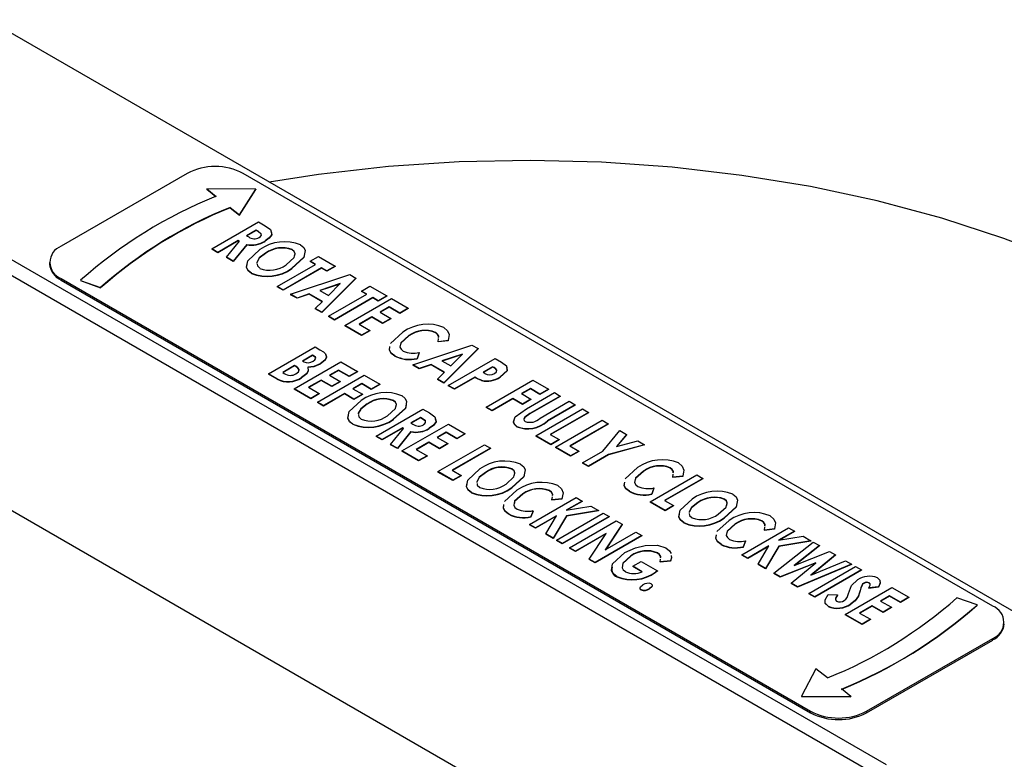
# Model space of a CAD drawing. Units: inches. Extents: x 0 to 10.9, y -0.1 to 8.4.
# Drawn here: x 1.5 to 2.8, y 5.7 to 6.6 of the extents above; entities that cross this region are included whole.
import ezdxf

# ---------------------------------------------------------------- set-up
doc = ezdxf.new("R2010")
doc.units = ezdxf.units.IN
doc.header["$MEASUREMENT"] = 0

msp = doc.modelspace()

# ---------------------------------------------------------------- linework, layer by layer
at = {"color": 7, "linetype": 'Continuous', "lineweight": 25}
for p, q in [((3.0965, 5.6719), (1.4891, 6.5998)), ((1.2416, 6.457), (2.6223, 5.6599)), ((2.618, 5.642), (1.2252, 6.446)), ((1.7404, 6.4058), (1.5813, 6.314)), ((2.7568, 5.8598), (1.8111, 6.4058)), ((1.7651, 6.3862), (1.7768, 6.3769)), ((1.8272, 6.3861), (1.7651, 6.3862)), ((1.7651, 6.3862), (1.7651, 6.3858)), ((1.7651, 6.3858), (1.7765, 6.3768)), ((1.8063, 6.3536), (1.8272, 6.3861)), ((1.8063, 6.3532), (1.8272, 6.3856)), ((1.8272, 6.3861), (1.8272, 6.3856)), ((1.7945, 6.3629), (1.8063, 6.3536)), ((1.7945, 6.3629), (1.7945, 6.3625)), ((1.7945, 6.3625), (1.8063, 6.3532)), ((1.8063, 6.3536), (1.8063, 6.3532)), ((1.7715, 6.3106), (1.8305, 6.3446)), ((1.8305, 6.3446), (1.8389, 6.3397)), ((1.8274, 6.3342), (1.8153, 6.3272)), ((1.8153, 6.3272), (1.818, 6.3256)), ((1.8274, 6.3337), (1.8157, 6.327)), ((1.8298, 6.3328), (1.8274, 6.3342)), ((1.8274, 6.3342), (1.8274, 6.3337)), ((1.8298, 6.3324), (1.8274, 6.3337)), ((1.8298, 6.3328), (1.8298, 6.3324)), ((1.8048, 6.3211), (1.7791, 6.3062)), ((1.8048, 6.3207), (1.7791, 6.3058)), ((1.7898, 6.3), (1.8062, 6.3202)), ((1.8155, 6.3162), (1.7984, 6.2951)), ((1.8155, 6.3158), (1.7984, 6.2947)), ((1.8062, 6.3202), (1.8048, 6.3211)), ((1.8048, 6.3211), (1.8048, 6.3207)), ((1.806, 6.3199), (1.8048, 6.3207)), ((1.8155, 6.3162), (1.8155, 6.3158)), ((1.8386, 6.3206), (1.8386, 6.3202)), ((1.7791, 6.3062), (1.7715, 6.3106)), ((1.7715, 6.3106), (1.7715, 6.3102)), ((1.7791, 6.3058), (1.7715, 6.3102)), ((1.7791, 6.3062), (1.7791, 6.3058)), ((1.7984, 6.2951), (1.7898, 6.3)), ((1.7898, 6.3), (1.7898, 6.2996)), ((1.7984, 6.2947), (1.7898, 6.2996)), ((1.8394, 6.3053), (1.8394, 6.3049)), ((1.8727, 6.3097), (1.8727, 6.3093)), ((1.8954, 6.2949), (1.906, 6.301)), ((1.906, 6.301), (1.9272, 6.2888)), ((1.5666, 6.2935), (1.5666, 6.2915)), ((1.7984, 6.2951), (1.7984, 6.2947)), ((1.8283, 6.2935), (1.8284, 6.2926)), ((1.8283, 6.2935), (1.8283, 6.2931)), ((1.8283, 6.2931), (1.8284, 6.2922)), ((1.8539, 6.2631), (1.9022, 6.291)), ((1.9022, 6.291), (1.8954, 6.2949)), ((1.8954, 6.2949), (1.8954, 6.2945)), ((1.9019, 6.2908), (1.8954, 6.2945)), ((1.9272, 6.2888), (1.9166, 6.2827)), ((1.9272, 6.2884), (1.9166, 6.2823)), ((1.9272, 6.2888), (1.9272, 6.2884)), ((1.8215, 6.28), (1.8215, 6.2796)), ((1.9098, 6.2866), (1.8614, 6.2587)), ((1.9098, 6.2862), (1.8614, 6.2583)), ((1.8709, 6.2533), (1.9456, 6.2782)), ((1.8726, 6.2861), (1.8726, 6.2857)), ((1.9166, 6.2827), (1.9098, 6.2866)), ((1.9098, 6.2866), (1.9098, 6.2862)), ((1.9166, 6.2823), (1.9098, 6.2862)), ((1.9166, 6.2827), (1.9166, 6.2823)), ((1.9456, 6.2782), (1.9533, 6.2737)), ((1.5813, 6.2731), (2.527, 5.7272)), ((1.5813, 6.2731), (1.5813, 6.2711)), ((1.5813, 6.2711), (2.527, 5.7251)), ((1.6057, 6.2709), (1.6311, 6.2617)), ((1.6057, 6.2709), (1.6057, 6.2705)), ((1.6057, 6.2705), (1.6311, 6.2613)), ((1.8614, 6.2587), (1.8539, 6.2631)), ((1.8539, 6.2631), (1.8539, 6.2627)), ((1.8614, 6.2583), (1.8539, 6.2627)), ((1.9336, 6.2668), (1.9076, 6.2582)), ((1.933, 6.2662), (1.908, 6.258)), ((1.9533, 6.2737), (1.9102, 6.2306)), ((1.9533, 6.2733), (1.9102, 6.2302)), ((1.9188, 6.2518), (1.9336, 6.2668)), ((1.9533, 6.2737), (1.9533, 6.2733)), ((1.9604, 6.2574), (1.971, 6.2635)), ((1.971, 6.2635), (1.9921, 6.2513)), ((1.6311, 6.2617), (1.6311, 6.2613)), ((1.8614, 6.2587), (1.8614, 6.2583)), ((1.879, 6.2486), (1.8709, 6.2533)), ((1.8709, 6.2533), (1.8709, 6.2528)), ((1.879, 6.2482), (1.8709, 6.2528)), ((1.8942, 6.2537), (1.879, 6.2486)), ((1.8942, 6.2533), (1.879, 6.2482)), ((1.911, 6.2441), (1.8942, 6.2537)), ((1.8942, 6.2537), (1.8942, 6.2533)), ((1.9107, 6.2438), (1.8942, 6.2533)), ((1.9076, 6.2582), (1.9188, 6.2518)), ((1.9188, 6.2256), (1.9672, 6.2535)), ((1.9672, 6.2535), (1.9604, 6.2574)), ((1.9604, 6.2574), (1.9604, 6.257)), ((1.9668, 6.2533), (1.9604, 6.257)), ((1.9921, 6.2513), (1.9815, 6.2452)), ((1.9921, 6.2509), (1.9815, 6.2448)), ((1.9921, 6.2513), (1.9921, 6.2509)), ((1.879, 6.2486), (1.879, 6.2482)), ((1.902, 6.2353), (1.911, 6.2441)), ((1.9747, 6.2491), (1.9264, 6.2212)), ((1.9747, 6.2487), (1.9264, 6.2208)), ((1.9392, 6.2138), (1.9982, 6.2478)), ((1.9815, 6.2452), (1.9747, 6.2491)), ((1.9747, 6.2491), (1.9747, 6.2487)), ((1.9815, 6.2448), (1.9747, 6.2487)), ((1.9815, 6.2452), (1.9815, 6.2448)), ((1.9951, 6.2373), (1.9838, 6.2308)), ((2.0087, 6.2295), (1.9951, 6.2373)), ((1.9951, 6.2373), (1.9951, 6.2369)), ((1.9982, 6.2478), (2.0193, 6.2356)), ((1.902, 6.2353), (1.902, 6.2348)), ((1.9102, 6.2306), (1.902, 6.2353)), ((1.9102, 6.2302), (1.902, 6.2348)), ((1.9102, 6.2306), (1.9102, 6.2302)), ((1.9264, 6.2212), (1.9188, 6.2256)), ((1.9188, 6.2256), (1.9188, 6.2252)), ((1.9264, 6.2208), (1.9188, 6.2252)), ((1.9732, 6.2247), (1.9574, 6.2155)), ((1.9868, 6.2168), (1.9732, 6.2247)), ((1.9732, 6.2247), (1.9732, 6.2243)), ((1.9838, 6.2308), (1.9974, 6.2229)), ((1.9951, 6.2369), (1.9842, 6.2306)), ((2.0087, 6.2291), (1.9951, 6.2369)), ((2.0193, 6.2356), (2.0087, 6.2295)), ((2.0193, 6.2352), (2.0087, 6.2291)), ((2.0087, 6.2295), (2.0087, 6.2291)), ((2.0193, 6.2356), (2.0193, 6.2352)), ((1.9264, 6.2212), (1.9264, 6.2208)), ((1.9604, 6.2016), (1.9392, 6.2138)), ((1.9392, 6.2138), (1.9392, 6.2134)), ((1.9604, 6.2012), (1.9392, 6.2134)), ((1.9574, 6.2155), (1.971, 6.2077)), ((1.9732, 6.2243), (1.9577, 6.2153)), ((1.9868, 6.2164), (1.9732, 6.2243)), ((1.9974, 6.2229), (1.9868, 6.2168)), ((1.9974, 6.2225), (1.9868, 6.2164)), ((1.9868, 6.2168), (1.9868, 6.2164)), ((1.9974, 6.2229), (1.9974, 6.2225)), ((1.971, 6.2077), (1.9604, 6.2016)), ((1.971, 6.2073), (1.9604, 6.2012)), ((1.9604, 6.2016), (1.9604, 6.2012)), ((1.971, 6.2077), (1.971, 6.2073)), ((1.997, 6.1914), (2.0126, 6.2056)), ((2.0202, 6.2012), (2.0202, 6.2008)), ((2.0537, 6.2053), (2.0537, 6.2049)), ((2.025, 6.1643), (2.0997, 6.1892)), ((2.057, 6.1935), (2.0574, 6.1974)), ((2.0695, 6.1948), (2.057, 6.1935)), ((2.0695, 6.1944), (2.057, 6.1931)), ((2.057, 6.1935), (2.057, 6.1931)), ((2.0703, 6.1985), (2.0695, 6.1944)), ((2.0695, 6.1948), (2.0695, 6.1944)), ((2.0997, 6.1892), (2.1074, 6.1847)), ((1.8428, 6.1529), (1.9017, 6.1869)), ((1.8987, 6.1764), (1.8859, 6.169)), ((1.8987, 6.176), (1.8862, 6.1688)), ((1.9006, 6.1753), (1.8987, 6.1764)), ((1.8987, 6.1764), (1.8987, 6.176)), ((1.9006, 6.1749), (1.8987, 6.176)), ((1.9006, 6.1753), (1.9006, 6.1749)), ((1.9017, 6.1869), (1.9079, 6.1833)), ((2.0022, 6.1757), (2.0022, 6.1753)), ((2.0333, 6.1798), (2.0304, 6.1724)), ((2.0333, 6.1794), (2.0304, 6.172)), ((2.0333, 6.1798), (2.0333, 6.1794)), ((2.0877, 6.1778), (2.0617, 6.1693)), ((2.0872, 6.1772), (2.0621, 6.169)), ((2.1074, 6.1847), (2.0643, 6.1416)), ((2.1074, 6.1843), (2.0643, 6.1412)), ((2.0729, 6.1628), (2.0877, 6.1778)), ((2.1074, 6.1847), (2.1074, 6.1843)), ((1.876, 6.1633), (1.8609, 6.1546)), ((1.876, 6.1629), (1.8613, 6.1544)), ((1.8753, 6.1341), (1.9342, 6.1681)), ((1.8776, 6.1624), (1.876, 6.1633)), ((1.876, 6.1633), (1.876, 6.1629)), ((1.8776, 6.162), (1.876, 6.1629)), ((1.8859, 6.169), (1.8874, 6.1681)), ((1.9083, 6.1654), (1.9083, 6.165)), ((1.9342, 6.1681), (1.9554, 6.1559)), ((2.0331, 6.1596), (2.025, 6.1643)), ((2.025, 6.1643), (2.025, 6.1639)), ((2.0331, 6.1592), (2.025, 6.1639)), ((2.0304, 6.1724), (2.0304, 6.172)), ((2.0483, 6.1648), (2.0331, 6.1596)), ((2.0483, 6.1644), (2.0331, 6.1592)), ((2.0651, 6.1551), (2.0483, 6.1648)), ((2.0483, 6.1648), (2.0483, 6.1644)), ((2.0648, 6.1548), (2.0483, 6.1644)), ((2.0617, 6.1693), (2.0729, 6.1628)), ((2.0699, 6.1383), (2.1289, 6.1724)), ((2.1289, 6.1724), (2.1368, 6.1678)), ((1.854, 6.1464), (1.8428, 6.1529)), ((1.8428, 6.1529), (1.8428, 6.1525)), ((1.854, 6.146), (1.8428, 6.1525)), ((1.8609, 6.1546), (1.8628, 6.1535)), ((1.8776, 6.1624), (1.8776, 6.162)), ((1.9047, 6.1171), (1.9637, 6.1511)), ((1.9312, 6.1577), (1.9199, 6.1511)), ((1.9199, 6.1511), (1.9335, 6.1433)), ((1.9312, 6.1573), (1.9202, 6.1509)), ((1.9448, 6.1498), (1.9312, 6.1577)), ((1.9312, 6.1577), (1.9312, 6.1573)), ((1.9448, 6.1494), (1.9312, 6.1573)), ((1.9554, 6.1559), (1.9448, 6.1498)), ((1.9554, 6.1555), (1.9448, 6.1494)), ((1.9554, 6.1559), (1.9554, 6.1555)), ((1.9637, 6.1511), (1.9833, 6.1398)), ((2.0331, 6.1596), (2.0331, 6.1592)), ((2.0562, 6.1463), (2.0651, 6.1551)), ((2.1258, 6.1619), (2.1138, 6.1549)), ((2.1138, 6.1549), (2.116, 6.1536)), ((2.1258, 6.1615), (2.1141, 6.1547)), ((2.1279, 6.1607), (2.1258, 6.1619)), ((2.1258, 6.1619), (2.1258, 6.1615)), ((2.1279, 6.1603), (2.1258, 6.1615)), ((2.1279, 6.1607), (2.1279, 6.1603)), ((1.2342, 6.1449), (2.5613, 5.3787)), ((1.854, 6.1464), (1.854, 6.146)), ((1.8848, 6.1483), (1.8848, 6.1479)), ((1.9093, 6.145), (1.8934, 6.1359)), ((1.9093, 6.1446), (1.8938, 6.1357)), ((1.9229, 6.1372), (1.9093, 6.145)), ((1.9093, 6.145), (1.9093, 6.1446)), ((1.9229, 6.1368), (1.9093, 6.1446)), ((1.9335, 6.1433), (1.9229, 6.1372)), ((1.9335, 6.1429), (1.9229, 6.1368)), ((1.9335, 6.1433), (1.9335, 6.1429)), ((1.9448, 6.1498), (1.9448, 6.1494)), ((1.9606, 6.1407), (1.9493, 6.1341)), ((1.9606, 6.1403), (1.9497, 6.1339)), ((1.9727, 6.1337), (1.9606, 6.1407)), ((1.9606, 6.1407), (1.9606, 6.1403)), ((1.9727, 6.1333), (1.9606, 6.1403)), ((1.9833, 6.1398), (1.9727, 6.1337)), ((1.9833, 6.1394), (1.9727, 6.1333)), ((1.9833, 6.1398), (1.9833, 6.1394)), ((2.0643, 6.1416), (2.0562, 6.1463)), ((2.0562, 6.1463), (2.0562, 6.1459)), ((2.0643, 6.1412), (2.0562, 6.1459)), ((2.0643, 6.1416), (2.0643, 6.1412)), ((2.0775, 6.134), (2.0699, 6.1383)), ((2.0699, 6.1383), (2.0699, 6.1379)), ((2.0775, 6.1336), (2.0699, 6.1379)), ((2.1032, 6.1488), (2.0775, 6.134)), ((2.1032, 6.1484), (2.0775, 6.1336)), ((2.1032, 6.1488), (2.1032, 6.1484)), ((2.1119, 6.1448), (2.1119, 6.1444)), ((2.1175, 6.1109), (2.1765, 6.1449)), ((2.1355, 6.1492), (2.1355, 6.1488)), ((2.1765, 6.1449), (2.1961, 6.1335)), ((1.8964, 6.1219), (1.8753, 6.1341)), ((1.8753, 6.1341), (1.8753, 6.1337)), ((1.8964, 6.1215), (1.8753, 6.1337)), ((1.8934, 6.1359), (1.907, 6.128)), ((1.907, 6.128), (1.8964, 6.1219)), ((1.907, 6.1276), (1.8964, 6.1215)), ((1.907, 6.128), (1.907, 6.1276)), ((1.9387, 6.128), (1.9123, 6.1128)), ((1.9387, 6.1276), (1.9123, 6.1123)), ((1.9229, 6.1372), (1.9229, 6.1368)), ((1.9508, 6.121), (1.9387, 6.128)), ((1.9387, 6.128), (1.9387, 6.1276)), ((1.9508, 6.1206), (1.9387, 6.1276)), ((1.9493, 6.1341), (1.9614, 6.1271)), ((1.9614, 6.1271), (1.9508, 6.121)), ((1.9614, 6.1267), (1.9508, 6.1206)), ((1.9614, 6.1271), (1.9614, 6.1267)), ((1.9727, 6.1337), (1.9727, 6.1333)), ((2.0775, 6.134), (2.0775, 6.1336)), ((2.1734, 6.1344), (2.1621, 6.1279)), ((2.1621, 6.1279), (2.1742, 6.1209)), ((2.1734, 6.134), (2.1625, 6.1277)), ((2.1685, 6.1089), (2.2037, 6.1292)), ((2.1855, 6.1274), (2.1734, 6.1344)), ((2.1734, 6.1344), (2.1734, 6.134)), ((2.1855, 6.127), (2.1734, 6.134)), ((2.1961, 6.1335), (2.1855, 6.1274)), ((2.1961, 6.1331), (2.1855, 6.127)), ((2.1855, 6.1274), (2.1855, 6.127)), ((2.1961, 6.1335), (2.1961, 6.1331)), ((2.2037, 6.1292), (2.2112, 6.1248)), ((1.8964, 6.1219), (1.8964, 6.1215)), ((1.9123, 6.1128), (1.9047, 6.1171)), ((1.9047, 6.1171), (1.9047, 6.1167)), ((1.9123, 6.1123), (1.9047, 6.1167)), ((1.9123, 6.1128), (1.9123, 6.1123)), ((1.9508, 6.121), (1.9508, 6.1206)), ((1.9673, 6.1149), (1.9673, 6.1145)), ((2.0007, 6.1193), (2.0007, 6.1189)), ((2.1515, 6.1218), (2.1251, 6.1065)), ((2.1515, 6.1214), (2.1251, 6.1061)), ((2.1636, 6.1148), (2.1515, 6.1218)), ((2.1515, 6.1218), (2.1515, 6.1214)), ((2.1636, 6.1144), (2.1515, 6.1214)), ((2.1742, 6.1209), (2.1636, 6.1148)), ((2.1742, 6.1205), (2.1636, 6.1144)), ((2.1636, 6.1148), (2.1636, 6.1144)), ((2.2112, 6.1248), (2.1729, 6.1027)), ((2.2112, 6.1244), (2.1729, 6.1023)), ((2.1742, 6.1209), (2.1742, 6.1205)), ((2.1856, 6.097), (2.2225, 6.1183)), ((2.2301, 6.1139), (2.1949, 6.0936)), ((2.2301, 6.1135), (2.1949, 6.0932)), ((2.2112, 6.1248), (2.2112, 6.1244)), ((2.2225, 6.1183), (2.2301, 6.1139)), ((2.2301, 6.1139), (2.2301, 6.1135)), ((1.9562, 6.1031), (1.9564, 6.1022)), ((1.9562, 6.1031), (1.9562, 6.1027)), ((1.9788, 6.0744), (2.0377, 6.1084)), ((2.0377, 6.1084), (2.0462, 6.1035)), ((2.1251, 6.1065), (2.1175, 6.1109)), ((2.1175, 6.1109), (2.1175, 6.1105)), ((2.1251, 6.1061), (2.1175, 6.1105)), ((2.1251, 6.1065), (2.1251, 6.1061)), ((2.1729, 6.1027), (2.1729, 6.1023)), ((2.1802, 6.0747), (2.2392, 6.1087)), ((2.2467, 6.1043), (2.1984, 6.0764)), ((2.2467, 6.1039), (2.1987, 6.0762)), ((2.2392, 6.1087), (2.2467, 6.1043)), ((2.2467, 6.1043), (2.2467, 6.1039)), ((1.9494, 6.0896), (1.9494, 6.0892)), ((2.0005, 6.0956), (2.0005, 6.0952)), ((2.0113, 6.0556), (2.0702, 6.0896)), ((2.0347, 6.0979), (2.0226, 6.0909)), ((2.0226, 6.0909), (2.0253, 6.0894)), ((2.0347, 6.0975), (2.0229, 6.0907)), ((2.037, 6.0966), (2.0347, 6.0979)), ((2.0347, 6.0979), (2.0347, 6.0975)), ((2.037, 6.0962), (2.0347, 6.0975)), ((2.037, 6.0966), (2.037, 6.0962)), ((2.0702, 6.0896), (2.0913, 6.0774)), ((2.1949, 6.0936), (2.1949, 6.0932)), ((2.2052, 6.0603), (2.2641, 6.0943)), ((2.2716, 6.0899), (2.2233, 6.062)), ((2.2716, 6.0895), (2.2236, 6.0618)), ((2.2641, 6.0943), (2.2716, 6.0899)), ((2.2716, 6.0899), (2.2716, 6.0895)), ((2.012, 6.0848), (1.9863, 6.07)), ((2.012, 6.0844), (1.9863, 6.0696)), ((1.9971, 6.0638), (2.0135, 6.084)), ((2.0228, 6.08), (2.0056, 6.0589)), ((2.0228, 6.0796), (2.0056, 6.0585)), ((2.0135, 6.084), (2.012, 6.0848)), ((2.012, 6.0848), (2.012, 6.0844)), ((2.0133, 6.0837), (2.012, 6.0844)), ((2.0228, 6.08), (2.0228, 6.0796)), ((2.0459, 6.0843), (2.0459, 6.0839)), ((2.0672, 6.0792), (2.0558, 6.0726)), ((2.0672, 6.0788), (2.0562, 6.0724)), ((2.0808, 6.0713), (2.0672, 6.0792)), ((2.0672, 6.0792), (2.0672, 6.0788)), ((2.0808, 6.0709), (2.0672, 6.0788)), ((2.0913, 6.0774), (2.0808, 6.0713)), ((2.0913, 6.077), (2.0808, 6.0709)), ((2.0913, 6.0774), (2.0913, 6.077)), ((2.1565, 6.0866), (2.1565, 6.0862)), ((2.1984, 6.0764), (2.2097, 6.0699)), ((2.2647, 6.0554), (2.2864, 6.0814)), ((2.2948, 6.0765), (2.2819, 6.061)), ((2.2948, 6.0761), (2.2823, 6.0611)), ((2.2864, 6.0814), (2.2948, 6.0765)), ((2.2948, 6.0765), (2.2948, 6.0761)), ((1.9863, 6.07), (1.9788, 6.0744)), ((1.9788, 6.0744), (1.9788, 6.074)), ((1.9863, 6.0696), (1.9788, 6.074)), ((1.9863, 6.07), (1.9863, 6.0696)), ((1.9971, 6.0638), (1.9971, 6.0634)), ((2.0056, 6.0589), (1.9971, 6.0638)), ((2.0056, 6.0585), (1.9971, 6.0634)), ((2.0453, 6.0665), (2.0294, 6.0574)), ((2.0453, 6.0661), (2.0297, 6.0572)), ((2.0589, 6.0587), (2.0453, 6.0665)), ((2.0453, 6.0665), (2.0453, 6.0661)), ((2.0589, 6.0583), (2.0453, 6.0661)), ((2.0558, 6.0726), (2.0694, 6.0648)), ((2.0566, 6.0295), (2.1155, 6.0635)), ((2.0694, 6.0648), (2.0589, 6.0587)), ((2.0694, 6.0644), (2.0589, 6.0583)), ((2.0694, 6.0648), (2.0694, 6.0644)), ((2.0808, 6.0713), (2.0808, 6.0709)), ((2.1155, 6.0635), (2.1231, 6.0591)), ((2.1991, 6.0638), (2.1802, 6.0747)), ((2.1802, 6.0747), (2.1802, 6.0743)), ((2.1991, 6.0634), (2.1802, 6.0743)), ((2.2097, 6.0699), (2.1991, 6.0638)), ((2.2097, 6.0695), (2.1991, 6.0634)), ((2.1991, 6.0638), (2.1991, 6.0634)), ((2.2097, 6.0699), (2.2097, 6.0695)), ((2.3173, 6.0635), (2.2722, 6.051)), ((2.3173, 6.0631), (2.2722, 6.0506)), ((2.2819, 6.061), (2.3089, 6.0684)), ((2.3089, 6.0684), (2.3173, 6.0635)), ((2.3173, 6.0635), (2.3173, 6.0631)), ((2.0056, 6.0589), (2.0056, 6.0585)), ((2.0113, 6.0556), (2.0113, 6.0552)), ((2.0324, 6.0434), (2.0113, 6.0556)), ((2.0324, 6.043), (2.0113, 6.0552)), ((2.0294, 6.0574), (2.043, 6.0495)), ((2.0589, 6.0587), (2.0589, 6.0583)), ((2.1231, 6.0591), (2.0747, 6.0312)), ((2.1231, 6.0587), (2.0751, 6.031)), ((2.1231, 6.0591), (2.1231, 6.0587)), ((2.2052, 6.0603), (2.2052, 6.0599)), ((2.2241, 6.0494), (2.2052, 6.0603)), ((2.2241, 6.049), (2.2052, 6.0599)), ((2.2233, 6.062), (2.2346, 6.0555)), ((2.2346, 6.0555), (2.2241, 6.0494)), ((2.2346, 6.0551), (2.2241, 6.049)), ((2.2346, 6.0555), (2.2346, 6.0551)), ((2.2392, 6.0406), (2.2647, 6.0554)), ((2.2722, 6.051), (2.2467, 6.0363)), ((2.2722, 6.051), (2.2722, 6.0506)), ((2.043, 6.0495), (2.0324, 6.0434)), ((2.043, 6.0491), (2.0324, 6.043)), ((2.0324, 6.0434), (2.0324, 6.043)), ((2.043, 6.0495), (2.043, 6.0491)), ((2.2241, 6.0494), (2.2241, 6.049)), ((2.2467, 6.0363), (2.2392, 6.0406)), ((2.2392, 6.0406), (2.2392, 6.0402)), ((2.2467, 6.0359), (2.2392, 6.0402)), ((2.2722, 6.0506), (2.2467, 6.0359)), ((2.0566, 6.0295), (2.0566, 6.029)), ((2.0755, 6.0186), (2.0566, 6.0295)), ((2.0755, 6.0181), (2.0566, 6.029)), ((2.0747, 6.0312), (2.0861, 6.0247)), ((2.1169, 6.0285), (2.1169, 6.0281)), ((2.1502, 6.033), (2.1502, 6.0325)), ((2.2467, 6.0363), (2.2467, 6.0359)), ((2.2931, 6.0205), (2.3088, 6.0346)), ((2.3163, 6.0302), (2.3163, 6.0298)), ((2.3498, 6.0343), (2.3498, 6.0339)), ((2.3531, 6.0225), (2.3536, 6.0264)), ((2.3664, 6.0276), (2.3657, 6.0234)), ((2.0861, 6.0247), (2.0755, 6.0186)), ((2.0861, 6.0242), (2.0755, 6.0181)), ((2.0755, 6.0186), (2.0755, 6.0181)), ((2.0861, 6.0247), (2.0861, 6.0242)), ((2.1058, 6.0167), (2.1059, 6.0158)), ((2.1058, 6.0167), (2.1058, 6.0163)), ((2.3245, 5.9914), (2.3835, 6.0254)), ((2.391, 6.021), (2.3427, 5.9931)), ((2.391, 6.0206), (2.343, 5.9929)), ((2.3657, 6.0238), (2.3531, 6.0225)), ((2.3657, 6.0234), (2.3531, 6.0221)), ((2.3531, 6.0225), (2.3531, 6.0221)), ((2.3657, 6.0238), (2.3657, 6.0234)), ((2.3835, 6.0254), (2.391, 6.021)), ((2.391, 6.021), (2.391, 6.0206)), ((2.099, 6.0032), (2.099, 6.0028)), ((2.1408, 5.9918), (2.1564, 6.006)), ((2.1501, 6.0093), (2.1501, 6.0089)), ((2.164, 6.0016), (2.164, 6.0012)), ((2.1974, 6.0057), (2.1974, 6.0053)), ((2.2984, 6.0047), (2.2984, 6.0043)), ((2.3294, 6.0089), (2.3266, 6.0014)), ((2.3294, 6.0085), (2.3266, 6.001)), ((2.3266, 6.0014), (2.3266, 6.001)), ((2.3294, 6.0089), (2.3294, 6.0085)), ((2.1722, 5.9627), (2.2311, 5.9967)), ((2.2007, 5.9939), (2.2012, 5.9978)), ((2.2133, 5.9952), (2.2007, 5.9939)), ((2.2133, 5.9948), (2.2007, 5.9935)), ((2.2007, 5.9939), (2.2007, 5.9935)), ((2.2141, 5.9989), (2.2133, 5.9948)), ((2.2133, 5.9952), (2.2133, 5.9948)), ((2.2387, 5.9924), (2.2188, 5.9809)), ((2.2387, 5.992), (2.2198, 5.9811)), ((2.2311, 5.9967), (2.2387, 5.9924)), ((2.2387, 5.9924), (2.2387, 5.992)), ((2.3434, 5.9805), (2.3245, 5.9914)), ((2.3245, 5.9914), (2.3245, 5.991)), ((2.3434, 5.9801), (2.3245, 5.991)), ((2.3427, 5.9931), (2.354, 5.9866)), ((2.3848, 5.9904), (2.3848, 5.99)), ((2.4182, 5.9949), (2.4182, 5.9945)), ((2.1771, 5.9802), (2.1742, 5.9728)), ((2.1771, 5.9798), (2.1742, 5.9724)), ((2.1771, 5.9802), (2.1771, 5.9798)), ((2.2062, 5.9431), (2.2651, 5.9771)), ((2.2188, 5.9809), (2.2498, 5.986)), ((2.2595, 5.9803), (2.2189, 5.9737)), ((2.2595, 5.9799), (2.2189, 5.9733)), ((2.2498, 5.986), (2.2595, 5.9803)), ((2.2595, 5.9803), (2.2595, 5.9799)), ((2.2651, 5.9771), (2.2727, 5.9728)), ((2.354, 5.9866), (2.3434, 5.9805)), ((2.354, 5.9862), (2.3434, 5.9801)), ((2.3434, 5.9805), (2.3434, 5.9801)), ((2.354, 5.9866), (2.354, 5.9862)), ((2.3737, 5.9787), (2.3739, 5.9778)), ((2.3737, 5.9787), (2.3737, 5.9782)), ((2.146, 5.9761), (2.146, 5.9757)), ((2.1742, 5.9728), (2.1742, 5.9724)), ((2.2065, 5.9738), (2.1797, 5.9584)), ((2.2061, 5.9732), (2.1797, 5.958)), ((2.1928, 5.9509), (2.2065, 5.9738)), ((2.2189, 5.9737), (2.202, 5.9455)), ((2.2189, 5.9733), (2.202, 5.9451)), ((2.2727, 5.9728), (2.2137, 5.9387)), ((2.2727, 5.9724), (2.2137, 5.9383)), ((2.2189, 5.9737), (2.2189, 5.9733)), ((2.2228, 5.9335), (2.2817, 5.9675)), ((2.2727, 5.9728), (2.2727, 5.9724)), ((2.2817, 5.9675), (2.2891, 5.9633)), ((2.367, 5.9651), (2.367, 5.9647)), ((2.4087, 5.9538), (2.4243, 5.9679)), ((2.418, 5.9712), (2.418, 5.9708)), ((2.4654, 5.9676), (2.4654, 5.9672)), ((2.1797, 5.9584), (2.1722, 5.9627)), ((2.1722, 5.9627), (2.1722, 5.9623)), ((2.1797, 5.958), (2.1722, 5.9623)), ((2.1797, 5.9584), (2.1797, 5.958)), ((2.269, 5.9515), (2.2303, 5.9291)), ((2.2478, 5.919), (2.269, 5.9515)), ((2.2891, 5.9633), (2.2679, 5.9307)), ((2.2679, 5.9307), (2.3066, 5.9531)), ((2.2891, 5.9629), (2.2683, 5.931)), ((2.2891, 5.9633), (2.2891, 5.9629)), ((2.3066, 5.9531), (2.3142, 5.9488)), ((2.4319, 5.9635), (2.4319, 5.9631)), ((2.4401, 5.9246), (2.499, 5.9587)), ((2.4687, 5.9558), (2.4691, 5.9597)), ((2.4813, 5.9571), (2.4687, 5.9558)), ((2.4813, 5.9567), (2.4687, 5.9554)), ((2.4687, 5.9558), (2.4687, 5.9554)), ((2.482, 5.9608), (2.4813, 5.9567)), ((2.4813, 5.9571), (2.4813, 5.9567)), ((2.5066, 5.9543), (2.4867, 5.9428)), ((2.5066, 5.9539), (2.4877, 5.943)), ((2.499, 5.9587), (2.5066, 5.9543)), ((2.5066, 5.9543), (2.5066, 5.9539)), ((2.1928, 5.9509), (2.1928, 5.9504)), ((2.202, 5.9455), (2.1928, 5.9509)), ((2.202, 5.9451), (2.1928, 5.9504)), ((2.202, 5.9455), (2.202, 5.9451)), ((2.2137, 5.9387), (2.2062, 5.9431)), ((2.2062, 5.9431), (2.2062, 5.9427)), ((2.2137, 5.9383), (2.2062, 5.9427)), ((2.2686, 5.9508), (2.2303, 5.9287)), ((2.3142, 5.9488), (2.2553, 5.9148)), ((2.3142, 5.9484), (2.2553, 5.9143)), ((2.3142, 5.9488), (2.3142, 5.9484)), ((2.445, 5.9422), (2.4421, 5.9347)), ((2.445, 5.9418), (2.4421, 5.9343)), ((2.445, 5.9422), (2.445, 5.9418)), ((2.4807, 5.9012), (2.5304, 5.9406)), ((2.4867, 5.9428), (2.5177, 5.9479)), ((2.5275, 5.9422), (2.4868, 5.9356)), ((2.5275, 5.9418), (2.4868, 5.9352)), ((2.5177, 5.9479), (2.5275, 5.9422)), ((2.5275, 5.9422), (2.5275, 5.9418)), ((2.5304, 5.9406), (2.5381, 5.9361)), ((2.2137, 5.9387), (2.2137, 5.9383)), ((2.2303, 5.9291), (2.2228, 5.9335)), ((2.2228, 5.9335), (2.2228, 5.9331)), ((2.2303, 5.9287), (2.2228, 5.9331)), ((2.2303, 5.9291), (2.2303, 5.9287)), ((2.3338, 5.927), (2.3338, 5.9266)), ((2.414, 5.938), (2.414, 5.9376)), ((2.4421, 5.9347), (2.4421, 5.9343)), ((2.4744, 5.9357), (2.4477, 5.9203)), ((2.4741, 5.9351), (2.4477, 5.9199)), ((2.4607, 5.9128), (2.4744, 5.9357)), ((2.4868, 5.9356), (2.47, 5.9074)), ((2.4868, 5.9352), (2.47, 5.907)), ((2.4868, 5.9356), (2.4868, 5.9352)), ((2.5381, 5.9361), (2.5064, 5.911)), ((2.5064, 5.911), (2.5508, 5.9288)), ((2.5381, 5.9357), (2.5074, 5.9114)), ((2.5381, 5.9361), (2.5381, 5.9357)), ((2.5508, 5.9288), (2.5584, 5.9244)), ((2.2478, 5.919), (2.2478, 5.9186)), ((2.2553, 5.9148), (2.2478, 5.919)), ((2.2553, 5.9143), (2.2478, 5.9186)), ((2.2553, 5.9148), (2.2553, 5.9143)), ((2.3002, 5.9232), (2.3002, 5.9228)), ((2.3029, 5.91), (2.3134, 5.9161)), ((2.3134, 5.9161), (2.3338, 5.9043)), ((2.3374, 5.9157), (2.3377, 5.9192)), ((2.3503, 5.9171), (2.3374, 5.9157)), ((2.3503, 5.9167), (2.3374, 5.9153)), ((2.3374, 5.9157), (2.3374, 5.9153)), ((2.3503, 5.9171), (2.3503, 5.9167)), ((2.4477, 5.9203), (2.4401, 5.9246)), ((2.4401, 5.9246), (2.4401, 5.9242)), ((2.4477, 5.9199), (2.4401, 5.9242)), ((2.4477, 5.9203), (2.4477, 5.9199)), ((2.5337, 5.9146), (2.4887, 5.8966)), ((2.5025, 5.8886), (2.5337, 5.9146)), ((2.5584, 5.9244), (2.5275, 5.8988)), ((2.5275, 5.8988), (2.571, 5.9171)), ((2.5584, 5.924), (2.5285, 5.8992)), ((2.5584, 5.9244), (2.5584, 5.924)), ((2.571, 5.9171), (2.5787, 5.9126)), ((2.3146, 5.9032), (2.3029, 5.91)), ((2.3029, 5.91), (2.3029, 5.9096)), ((2.3141, 5.9031), (2.3029, 5.9096)), ((2.3338, 5.9043), (2.3313, 5.9028)), ((2.3338, 5.9039), (2.3313, 5.9024)), ((2.3313, 5.9028), (2.3313, 5.9024)), ((2.3338, 5.9043), (2.3338, 5.9039)), ((2.4607, 5.9128), (2.4607, 5.9124)), ((2.47, 5.9074), (2.4607, 5.9128)), ((2.47, 5.907), (2.4607, 5.9124)), ((2.47, 5.9074), (2.47, 5.907)), ((2.5328, 5.9138), (2.4887, 5.8962)), ((2.5787, 5.9126), (2.5106, 5.8839)), ((2.5787, 5.9122), (2.5106, 5.8835)), ((2.5247, 5.8758), (2.5836, 5.9098)), ((2.5912, 5.9055), (2.5323, 5.8714)), ((2.5912, 5.905), (2.5323, 5.871)), ((2.5787, 5.9126), (2.5787, 5.9122)), ((2.5836, 5.9098), (2.5912, 5.9055)), ((2.5912, 5.9055), (2.5912, 5.905)), ((2.2826, 5.8973), (2.2826, 5.8968)), ((2.4887, 5.8966), (2.4807, 5.9012)), ((2.4807, 5.9012), (2.4807, 5.9008)), ((2.4887, 5.8962), (2.4807, 5.9008)), ((2.4887, 5.8966), (2.4887, 5.8962)), ((2.6011, 5.8893), (2.6011, 5.8889)), ((2.3131, 5.8805), (2.3131, 5.8801)), ((2.3237, 5.8818), (2.3237, 5.8814)), ((2.5106, 5.8839), (2.5025, 5.8886)), ((2.5025, 5.8886), (2.5025, 5.8882)), ((2.5106, 5.8835), (2.5025, 5.8882)), ((2.5106, 5.8839), (2.5106, 5.8835)), ((2.5708, 5.8492), (2.6297, 5.8832)), ((2.5894, 5.8795), (2.5894, 5.8791)), ((2.5919, 5.8868), (2.5919, 5.8864)), ((2.5941, 5.8888), (2.5941, 5.8884)), ((2.6128, 5.8839), (2.6005, 5.8827)), ((2.6128, 5.8835), (2.6005, 5.8822)), ((2.6005, 5.8827), (2.6005, 5.8822)), ((2.6128, 5.8839), (2.6128, 5.8835)), ((2.6297, 5.8832), (2.6509, 5.871)), ((2.5247, 5.8758), (2.5247, 5.8754)), ((2.5323, 5.8714), (2.5247, 5.8758)), ((2.5323, 5.871), (2.5247, 5.8754)), ((2.5323, 5.8714), (2.5323, 5.871)), ((2.5494, 5.8743), (2.561, 5.8741)), ((2.561, 5.8741), (2.561, 5.8737)), ((2.5874, 5.8728), (2.5874, 5.8724)), ((2.6267, 5.8727), (2.6154, 5.8662)), ((2.6154, 5.8662), (2.629, 5.8584)), ((2.6267, 5.8723), (2.6157, 5.866)), ((2.6403, 5.8649), (2.6267, 5.8727)), ((2.6267, 5.8727), (2.6267, 5.8723)), ((2.6403, 5.8645), (2.6267, 5.8723)), ((2.6509, 5.871), (2.6403, 5.8649)), ((2.6509, 5.8706), (2.6403, 5.8645)), ((2.6403, 5.8649), (2.6403, 5.8645)), ((2.6509, 5.871), (2.6509, 5.8706)), ((2.7371, 5.8612), (2.7116, 5.8704)), ((2.5492, 5.8599), (2.5492, 5.8595)), ((2.5778, 5.8628), (2.5778, 5.8624)), ((2.6048, 5.8601), (2.5889, 5.8509)), ((2.6048, 5.8597), (2.5893, 5.8507)), ((2.6184, 5.8522), (2.6048, 5.8601)), ((2.6048, 5.8601), (2.6048, 5.8597)), ((2.6184, 5.8518), (2.6048, 5.8597)), ((2.629, 5.8584), (2.6184, 5.8522)), ((2.629, 5.8579), (2.6184, 5.8518)), ((2.6184, 5.8522), (2.6184, 5.8518)), ((2.629, 5.8584), (2.629, 5.8579)), ((2.7371, 5.8612), (2.7371, 5.8608)), ((2.592, 5.837), (2.5708, 5.8492)), ((2.5708, 5.8492), (2.5708, 5.8488)), ((2.592, 5.8366), (2.5708, 5.8488)), ((2.5889, 5.8509), (2.6025, 5.8431)), ((2.6025, 5.8431), (2.592, 5.837)), ((2.6025, 5.8427), (2.592, 5.8366)), ((2.6025, 5.8431), (2.6025, 5.8427)), ((2.592, 5.837), (2.592, 5.8366)), ((2.5977, 5.7272), (2.7568, 5.819)), ((2.5977, 5.7251), (2.7568, 5.817)), ((2.7568, 5.817), (2.7568, 5.819)), ((2.5338, 5.7805), (2.5155, 5.746)), ((2.5482, 5.7692), (2.5338, 5.7805)), ((2.578, 5.7456), (2.5659, 5.7552)), ((2.5155, 5.746), (2.578, 5.7456)), ((2.5155, 5.746), (2.5155, 5.7456)), ((2.5155, 5.7456), (2.578, 5.7452)), ((2.578, 5.7456), (2.578, 5.7452)), ((2.527, 5.7251), (2.527, 5.7272)), ((2.5977, 5.7272), (2.5977, 5.7251))]:
    msp.add_line(p, q, dxfattribs=at)
at = {"color": 7, "linetype": 'Continuous', "lineweight": 25, "flags": 128}
for points in [[(3.2656, 5.9582), (3.262, 5.9648), (3.2307, 6.0134), (3.1929, 6.0605), (3.1489, 6.1057), (3.0989, 6.1489), (3.0432, 6.1896), (2.9822, 6.2277), (2.9162, 6.2629), (2.8457, 6.295), (2.771, 6.3239), (2.6926, 6.3493), (2.6111, 6.3711), (2.5268, 6.3892), (2.4404, 6.4034), (2.3523, 6.4136), (2.2631, 6.4199), (2.1733, 6.4221), (2.0835, 6.4203), (1.9942, 6.4144), (1.906, 6.4045), (1.8439, 6.395)], [(1.8389, 6.3397), (1.8457, 6.3349), (1.8472, 6.3289), (1.844, 6.3244), (1.8386, 6.3206)], [(1.8312, 6.325), (1.833, 6.3263), (1.834, 6.3279), (1.8339, 6.3296), (1.8298, 6.3328)], [(1.8339, 6.3289), (1.8339, 6.3292), (1.8298, 6.3324)], [(1.8462, 6.3324), (1.8472, 6.3285), (1.844, 6.324), (1.8386, 6.3202)], [(1.8834, 6.3158), (1.8875, 6.3124), (1.8894, 6.3084), (1.8877, 6.3001), (1.8726, 6.2861)], [(1.8215, 6.28), (1.8173, 6.2834), (1.8153, 6.2874), (1.8169, 6.2957), (1.832, 6.3097)], [(1.8394, 6.3053), (1.8314, 6.2992), (1.8283, 6.2935)], [(1.8394, 6.3049), (1.8314, 6.2988), (1.8283, 6.2931)], [(1.8652, 6.2905), (1.8752, 6.2996), (1.8765, 6.3049), (1.8754, 6.3075), (1.8727, 6.3097)], [(1.8886, 6.3043), (1.8877, 6.2997), (1.8726, 6.2857)], [(1.8759, 6.3018), (1.8765, 6.3045), (1.8754, 6.3071), (1.8727, 6.3093)], [(1.8215, 6.2796), (1.8173, 6.283), (1.8153, 6.287), (1.816, 6.2908)], [(1.8286, 6.2915), (1.8289, 6.2891), (1.8321, 6.2861)], [(2.0202, 6.2012), (2.0099, 6.192), (2.0089, 6.1866), (2.0102, 6.1839), (2.013, 6.1817)], [(2.0202, 6.2008), (2.0099, 6.1916), (2.0095, 6.1895)], [(2.0576, 6.1992), (2.0578, 6.2004), (2.0564, 6.2031), (2.0537, 6.2053)], [(2.0576, 6.1988), (2.0578, 6.2), (2.0564, 6.2027), (2.0537, 6.2049)], [(2.0643, 6.2114), (2.069, 6.2073), (2.0709, 6.2025), (2.0695, 6.1948)], [(2.0022, 6.1757), (1.9979, 6.1791), (1.9957, 6.1831), (1.9963, 6.1874)], [(1.8993, 6.1689), (1.9015, 6.1705), (1.9026, 6.1725), (1.9022, 6.174), (1.9006, 6.1753)], [(1.9024, 6.1729), (1.9022, 6.1736), (1.9006, 6.1749)], [(1.9079, 6.1833), (1.9122, 6.1806), (1.9148, 6.1781)], [(1.9148, 6.1781), (1.916, 6.1743), (1.9144, 6.1704), (1.9083, 6.1654)], [(1.9148, 6.1777), (1.916, 6.1738), (1.9144, 6.17), (1.9083, 6.165)], [(2.0022, 6.1753), (1.9979, 6.1787), (1.9957, 6.1827), (1.9963, 6.187)], [(1.9083, 6.1654), (1.9003, 6.1621), (1.8928, 6.1612)], [(1.9083, 6.165), (1.9003, 6.1617), (1.8928, 6.1608)], [(2.1368, 6.1678), (2.1433, 6.163), (2.1442, 6.1571), (2.1355, 6.1492)], [(1.8776, 6.1529), (1.8808, 6.1554), (1.8817, 6.1584), (1.8802, 6.1606), (1.8776, 6.1624)], [(1.8813, 6.1566), (1.8817, 6.1579), (1.8802, 6.1602), (1.8776, 6.162)], [(1.8928, 6.1612), (1.8931, 6.1572), (1.8912, 6.1534), (1.8848, 6.1483)], [(1.8928, 6.1608), (1.8931, 6.1568), (1.8912, 6.153), (1.8848, 6.1479)], [(2.1313, 6.1574), (2.1298, 6.1594), (2.1279, 6.1607)], [(2.1313, 6.157), (2.1298, 6.159), (2.1279, 6.1603)], [(2.128, 6.1535), (2.1306, 6.1555), (2.1313, 6.1574)], [(2.1435, 6.1611), (2.1442, 6.1567), (2.1355, 6.1488)], [(2.1119, 6.1448), (2.1068, 6.1468), (2.1032, 6.1488)], [(2.1119, 6.1444), (2.1068, 6.1464), (2.1032, 6.1484)], [(2.0113, 6.1254), (2.0155, 6.1219), (2.0173, 6.1179), (2.0157, 6.1097), (2.0005, 6.0956)], [(1.9494, 6.0896), (1.9452, 6.093), (1.9432, 6.097), (1.9448, 6.1052), (1.9599, 6.1193)], [(1.9673, 6.1149), (1.9594, 6.1088), (1.9562, 6.1031)], [(1.9673, 6.1145), (1.9594, 6.1084), (1.9562, 6.1027)], [(1.9931, 6.1001), (2.0031, 6.1091), (2.0044, 6.1145), (2.0033, 6.1171), (2.0007, 6.1193)], [(2.0166, 6.1139), (2.0157, 6.1093), (2.0005, 6.0952)], [(2.0038, 6.1113), (2.0044, 6.1141), (2.0033, 6.1167), (2.0007, 6.1189)], [(1.9565, 6.101), (1.9568, 6.0987), (1.96, 6.0957)], [(2.0462, 6.1035), (2.053, 6.0987), (2.0544, 6.0926), (2.0512, 6.0881), (2.0459, 6.0843)], [(2.1565, 6.0866), (2.1533, 6.0893), (2.152, 6.0925), (2.1543, 6.0988), (2.1685, 6.1089)], [(2.1729, 6.1027), (2.1663, 6.0982), (2.1654, 6.0969), (2.165, 6.0955), (2.1655, 6.094), (2.1669, 6.0928)], [(2.1729, 6.1023), (2.1663, 6.0978), (2.1654, 6.0965), (2.1652, 6.0958)], [(1.9494, 6.0892), (1.9452, 6.0925), (1.9432, 6.0965), (1.9439, 6.1003)], [(2.0385, 6.0888), (2.0403, 6.0901), (2.0413, 6.0917), (2.0411, 6.0934), (2.037, 6.0966)], [(2.0412, 6.0926), (2.0411, 6.093), (2.037, 6.0962)], [(2.0535, 6.0962), (2.0544, 6.0922), (2.0512, 6.0877), (2.0459, 6.0839)], [(2.1565, 6.0862), (2.1533, 6.0889), (2.152, 6.0921), (2.1529, 6.0946)], [(2.1609, 6.039), (2.165, 6.0356), (2.1669, 6.0316), (2.1652, 6.0233), (2.1501, 6.0093)], [(2.3604, 6.0404), (2.3651, 6.0363), (2.3671, 6.0315), (2.3657, 6.0238)], [(2.099, 6.0032), (2.0948, 6.0066), (2.0928, 6.0106), (2.0944, 6.0189), (2.1095, 6.033)], [(2.1169, 6.0285), (2.1089, 6.0224), (2.1058, 6.0167)], [(2.1169, 6.0281), (2.1089, 6.022), (2.1058, 6.0163)], [(2.1427, 6.0137), (2.1527, 6.0228), (2.154, 6.0281), (2.1529, 6.0307), (2.1502, 6.033)], [(2.1661, 6.0275), (2.1652, 6.0229), (2.1501, 6.0089)], [(2.1534, 6.025), (2.154, 6.0277), (2.1529, 6.0303), (2.1502, 6.0325)], [(2.3163, 6.0302), (2.306, 6.0211), (2.305, 6.0156), (2.3064, 6.013), (2.3091, 6.0107)], [(2.3163, 6.0298), (2.306, 6.0207), (2.3056, 6.0186)], [(2.3538, 6.0282), (2.3539, 6.0295), (2.3525, 6.0321), (2.3498, 6.0343)], [(2.3538, 6.0278), (2.3539, 6.0291), (2.3525, 6.0317), (2.3498, 6.0339)], [(2.099, 6.0028), (2.0948, 6.0062), (2.0928, 6.0102), (2.0935, 6.014)], [(2.1061, 6.0147), (2.1064, 6.0123), (2.1096, 6.0093)], [(2.2984, 6.0047), (2.294, 6.0081), (2.2918, 6.0121), (2.2925, 6.0164)], [(2.2984, 6.0043), (2.294, 6.0077), (2.2918, 6.0117), (2.2925, 6.016)], [(2.164, 6.0016), (2.1536, 5.9924), (2.1527, 5.987), (2.154, 5.9843), (2.1568, 5.9821)], [(2.164, 6.0012), (2.1536, 5.992), (2.1533, 5.9899)], [(2.2014, 5.9996), (2.2016, 6.0008), (2.2002, 6.0035), (2.1974, 6.0057)], [(2.2014, 5.9992), (2.2016, 6.0004), (2.2002, 6.0031), (2.1974, 6.0053)], [(2.2081, 6.0118), (2.2128, 6.0077), (2.2147, 6.0029), (2.2133, 5.9952)], [(2.367, 5.9651), (2.3628, 5.9685), (2.3607, 5.9725), (2.3623, 5.9808), (2.3774, 5.9949)], [(2.3848, 5.9904), (2.3769, 5.9844), (2.3737, 5.9787)], [(2.3848, 5.99), (2.3769, 5.9839), (2.3737, 5.9782)], [(2.4106, 5.9756), (2.4207, 5.9847), (2.4219, 5.99), (2.4208, 5.9926), (2.4182, 5.9949)], [(2.4289, 6.0009), (2.433, 5.9975), (2.4348, 5.9935), (2.4332, 5.9852), (2.418, 5.9712)], [(2.4341, 5.9894), (2.4332, 5.9848), (2.418, 5.9708)], [(2.4213, 5.9869), (2.4219, 5.9896), (2.4208, 5.9922), (2.4182, 5.9945)], [(2.146, 5.9761), (2.1417, 5.9795), (2.1394, 5.9835), (2.1401, 5.9878)], [(2.146, 5.9757), (2.1417, 5.9791), (2.1394, 5.9831), (2.1401, 5.9874)], [(2.374, 5.9766), (2.3744, 5.9742), (2.3775, 5.9712)], [(2.367, 5.9647), (2.3628, 5.9681), (2.3607, 5.9721), (2.3615, 5.9759)], [(2.4694, 5.9615), (2.4695, 5.9628), (2.4681, 5.9654), (2.4654, 5.9676)], [(2.4694, 5.9611), (2.4695, 5.9624), (2.4681, 5.965), (2.4654, 5.9672)], [(2.476, 5.9737), (2.4807, 5.9696), (2.4826, 5.9648), (2.4813, 5.9571)], [(2.4319, 5.9635), (2.4216, 5.9543), (2.4206, 5.9489), (2.422, 5.9462), (2.4247, 5.944)], [(2.4319, 5.9631), (2.4216, 5.9539), (2.4212, 5.9518)], [(2.414, 5.938), (2.4096, 5.9414), (2.4074, 5.9454), (2.4081, 5.9497)], [(2.414, 5.9376), (2.4096, 5.941), (2.4074, 5.945), (2.4081, 5.9493)], [(2.2826, 5.8973), (2.2782, 5.9007), (2.2759, 5.9047), (2.2771, 5.9132), (2.2926, 5.9276)], [(2.2926, 5.9276), (2.3059, 5.9335), (2.3181, 5.9364)], [(2.3181, 5.9364), (2.3337, 5.9367), (2.3443, 5.9332)], [(2.3378, 5.9209), (2.338, 5.9224), (2.3365, 5.9249), (2.3338, 5.927)], [(2.3378, 5.9205), (2.338, 5.922), (2.3365, 5.9245), (2.3338, 5.9266)], [(2.3443, 5.9332), (2.3489, 5.9294), (2.351, 5.926)], [(2.3002, 5.9232), (2.29, 5.9138), (2.2891, 5.9082), (2.2905, 5.9055), (2.2933, 5.9033)], [(2.3002, 5.9228), (2.29, 5.9134), (2.2897, 5.9112)], [(2.3512, 5.9235), (2.3514, 5.921), (2.3503, 5.9171)], [(2.3512, 5.9231), (2.3514, 5.9206), (2.3503, 5.9167)], [(2.5748, 5.8755), (2.5786, 5.8859), (2.5861, 5.8929)], [(2.6005, 5.8827), (2.6023, 5.8864), (2.6022, 5.8879), (2.6011, 5.8893)], [(2.6113, 5.8956), (2.6142, 5.8926), (2.6147, 5.8892), (2.6128, 5.8839)], [(2.6144, 5.8907), (2.6147, 5.8888), (2.6128, 5.8835)], [(2.3131, 5.8805), (2.312, 5.8816), (2.3119, 5.8829), (2.3125, 5.8841), (2.3154, 5.8866)], [(2.3131, 5.8801), (2.312, 5.8812), (2.312, 5.8815)], [(2.3259, 5.8879), (2.327, 5.8868), (2.3271, 5.8856), (2.3266, 5.8843), (2.3237, 5.8818)], [(2.327, 5.8862), (2.3271, 5.8852), (2.3266, 5.8839), (2.3237, 5.8814)], [(2.5894, 5.8795), (2.5884, 5.8758), (2.5874, 5.8728)], [(2.5894, 5.8791), (2.5884, 5.8754), (2.5874, 5.8724)], [(2.5919, 5.8868), (2.5904, 5.8828), (2.5894, 5.8795)], [(2.5919, 5.8864), (2.5904, 5.8824), (2.5894, 5.8791)], [(2.5941, 5.8888), (2.5927, 5.8878), (2.5919, 5.8868)], [(2.5941, 5.8884), (2.5927, 5.8874), (2.5919, 5.8864)], [(2.6022, 5.8862), (2.6022, 5.8875), (2.6011, 5.8889)], [(2.5492, 5.8599), (2.5455, 5.8636), (2.5454, 5.8679), (2.5494, 5.8743)], [(2.5492, 5.8595), (2.5455, 5.8632), (2.5454, 5.8674)], [(2.561, 5.8741), (2.5583, 5.8696), (2.5583, 5.8677), (2.5596, 5.8661)], [(2.561, 5.8737), (2.5583, 5.8692), (2.5583, 5.8687)], [(2.5874, 5.8728), (2.5833, 5.8668), (2.5778, 5.8628)], [(2.5874, 5.8724), (2.5833, 5.8664), (2.5778, 5.8624)]]:
    msp.add_lwpolyline(points, dxfattribs=at)
at = {"color": 7, "linetype": 'Continuous', "lineweight": 25}
for centre, radius, start, end in [((1.7757, 6.3376), 0.0769, 62.6097, 117.3903), ((1.9984, 5.8282), 0.5918, 111.9835, 131.5734), ((2.0061, 5.839), 0.5651, 111.9835, 131.5734), ((2.0061, 5.8385), 0.5651, 111.9835, 131.5734), ((1.8251, 6.3352), 0.0119, 233.4552, 301.1691), ((1.589, 6.2935), 0.0218, 110.7834, 249.2166), ((1.8215, 6.348), 0.0324, 259.3185, 301.9005), ((1.8215, 6.3476), 0.0324, 259.3185, 301.9005), ((1.8633, 6.2654), 0.0542, 68.1843, 125.2216), ((1.86, 6.2777), 0.0344, 68.3581, 126.8256), ((1.86, 6.2773), 0.0344, 68.3581, 126.8256), ((1.5916, 6.294), 0.0251, 185.6948, 245.6253), ((1.8446, 6.3185), 0.0348, 248.8673, 306.2843), ((1.8415, 6.3294), 0.0533, 247.9459, 305.6305), ((1.8415, 6.329), 0.0533, 247.9459, 305.6305), ((2.0437, 6.1619), 0.0536, 67.4378, 125.43), ((2.0406, 6.1731), 0.0347, 67.9383, 126.0161), ((2.0406, 6.1727), 0.0347, 67.9383, 126.0161), ((2.0208, 6.2122), 0.041, 243.0902, 283.6174), ((2.0208, 6.2118), 0.041, 243.0902, 283.6174), ((2.0259, 6.2109), 0.0319, 246.2113, 283.4767), ((1.8927, 6.1781), 0.0113, 242.2875, 305.6067), ((1.8707, 6.1645), 0.0135, 234.2904, 301.0772), ((2.1221, 6.1625), 0.0108, 236.0901, 303.4527), ((1.8677, 6.1741), 0.0309, 243.5229, 303.5369), ((1.8677, 6.1737), 0.0309, 243.5229, 303.5369), ((2.1182, 6.1765), 0.0324, 258.7926, 302.3103), ((2.1182, 6.1761), 0.0324, 258.7926, 302.3103), ((1.9912, 6.075), 0.0542, 68.1843, 125.2216), ((1.988, 6.0873), 0.0344, 68.3581, 126.8256), ((1.988, 6.0869), 0.0344, 68.3581, 126.8256), ((1.9695, 6.139), 0.0533, 247.9459, 305.6305), ((1.9695, 6.1386), 0.0533, 247.9459, 305.6305), ((1.9725, 6.1281), 0.0348, 248.8673, 306.2843), ((2.0323, 6.0989), 0.0119, 233.4552, 301.1691), ((2.1702, 6.1204), 0.0365, 247.8474, 312.7084), ((2.1702, 6.12), 0.0365, 247.8474, 312.7084), ((2.173, 6.1095), 0.0178, 249.8125, 314.986), ((2.0288, 6.1118), 0.0324, 259.3185, 301.9005), ((2.0288, 6.1114), 0.0324, 259.3185, 301.9005), ((2.1408, 5.9887), 0.0542, 68.1843, 125.2216), ((2.3398, 5.9909), 0.0536, 67.4378, 125.43), ((2.1375, 6.001), 0.0344, 68.3581, 126.8256), ((2.1375, 6.0005), 0.0344, 68.3581, 126.8256), ((2.3368, 6.0022), 0.0347, 67.9383, 126.0161), ((2.3368, 6.0018), 0.0347, 67.9383, 126.0161), ((2.1221, 6.0418), 0.0348, 248.8673, 306.2843), ((2.1875, 5.9623), 0.0536, 67.4378, 125.43), ((2.119, 6.0526), 0.0533, 247.9459, 305.6305), ((2.119, 6.0522), 0.0533, 247.9459, 305.6305), ((2.1844, 5.9735), 0.0347, 67.9383, 126.0161), ((2.1844, 5.9731), 0.0347, 67.9383, 126.0161), ((2.3169, 6.0413), 0.041, 243.0902, 283.6174), ((2.3169, 6.0408), 0.041, 243.0902, 283.6174), ((2.322, 6.0399), 0.0319, 246.2113, 283.4767), ((2.4087, 5.9506), 0.0542, 68.1843, 125.2216), ((2.4055, 5.9629), 0.0344, 68.3581, 126.8256), ((2.4055, 5.9625), 0.0344, 68.3581, 126.8256), ((2.1697, 6.0113), 0.0319, 246.2113, 283.4767), ((2.4554, 5.9242), 0.0536, 67.4378, 125.43), ((2.1646, 6.0126), 0.041, 243.0902, 283.6174), ((2.1646, 6.0122), 0.041, 243.0902, 283.6174), ((2.387, 6.0145), 0.0533, 247.9459, 305.6305), ((2.387, 6.0141), 0.0533, 247.9459, 305.6305), ((2.39, 6.0037), 0.0348, 248.8673, 306.2843), ((2.4523, 5.9354), 0.0347, 67.9383, 126.0161), ((2.4523, 5.935), 0.0347, 67.9383, 126.0161), ((2.4376, 5.9732), 0.0319, 246.2113, 283.4767), ((2.3204, 5.8949), 0.0348, 67.2862, 125.5467), ((2.3204, 5.8945), 0.0348, 67.2862, 125.5467), ((2.4325, 5.9745), 0.041, 243.0902, 283.6174), ((2.4325, 5.9741), 0.041, 243.0902, 283.6174), ((2.2856, 5.9059), 0.0095, 161.6711, 251.5922), ((2.302, 5.9432), 0.0499, 247.0928, 305.9845), ((2.302, 5.9428), 0.0499, 247.0928, 305.9845), ((2.304, 5.9268), 0.0259, 245.6316, 294.0743), ((2.6014, 5.8692), 0.0282, 69.2833, 122.8256), ((2.598, 5.8823), 0.00759, 66.5325, 121.0072), ((2.598, 5.8819), 0.00759, 66.5325, 121.0072), ((2.317, 5.892), 0.0121, 251.0125, 303.2053), ((2.317, 5.8916), 0.0121, 251.0125, 303.2053), ((2.3219, 5.8766), 0.012, 70.7196, 123.2697), ((2.3367, 6.2931), 0.5651, 291.9835, 311.5734), ((2.5639, 5.8762), 0.011, 247.0595, 301.0975), ((2.5621, 5.8772), 0.0128, 305.7721, 352.4553), ((2.561, 5.8859), 0.0286, 245.5552, 305.9099), ((2.561, 5.8855), 0.0286, 245.5552, 305.9099), ((2.3444, 6.3039), 0.5918, 291.9835, 311.5734), ((2.3444, 6.3035), 0.5918, 291.9835, 311.5734), ((2.7491, 5.8394), 0.0218, 290.7834, 69.2166), ((2.7464, 5.8399), 0.0251, 294.3747, 354.3052), ((2.5624, 5.7954), 0.0769, 242.6097, 297.3903), ((2.5624, 5.7934), 0.0769, 242.6097, 297.3903)]:
    msp.add_arc(centre, radius, start, end, dxfattribs=at)

doc.saveas('drawing.dxf')
